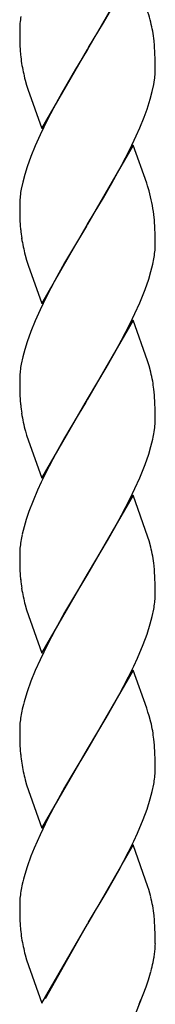
# Model space of a CAD drawing. Units: millimetres. Extents: x 0 to 8410, y 0 to 5940.
# Drawn here: x 4204 to 4222, y 3251 to 3382 of the extents above; entities that cross this region are included whole.
import ezdxf

# ---------------------------------------------------------------- set-up
doc = ezdxf.new("R2010")
doc.units = ezdxf.units.MM
doc.layers.add('YKK_A1', color=4, linetype='Continuous', lineweight=30)

msp = doc.modelspace()

# ---------------------------------------------------------------- linework, layer by layer
at = {"layer": 'YKK_A1', "linetype": 'Continuous', "ltscale": 0.5}
for p, q in [((4218.57, 3388.42), (4212.5, 3377.92)), ((4214.62, 3381.45), (4215.72, 3383.36)), ((4203.54, 3381.37), (4203.51, 3380.79)), ((4212.64, 3378.16), (4214.62, 3381.45)), ((4203.51, 3380.79), (4203.5, 3380.51)), ((4203.5, 3380.51), (4203.51, 3379.45)), ((4203.51, 3379.45), (4203.54, 3378.49)), ((4203.54, 3378.49), (4203.58, 3377.82)), ((4221.39, 3378.45), (4221.34, 3379.05)), ((4221.46, 3377.37), (4221.39, 3378.45)), ((4203.58, 3377.82), (4203.63, 3377.2)), ((4206.43, 3367.43), (4212.5, 3377.92)), ((4212.36, 3377.69), (4210.92, 3375.3)), ((4212.5, 3377.92), (4212.36, 3377.69)), ((4212.5, 3377.92), (4212.64, 3378.16)), ((4221.49, 3376.65), (4221.46, 3377.37)), ((4221.5, 3376.15), (4221.49, 3376.65)), ((4221.5, 3375.34), (4221.5, 3376.15)), ((4210.92, 3375.3), (4209.1, 3372.16)), ((4221.49, 3374.77), (4221.5, 3375.34)), ((4204.23, 3373.84), (4204.42, 3373.17)), ((4204.42, 3373.17), (4204.59, 3372.66)), ((4221.1, 3372.32), (4221.3, 3373.27)), ((4221.3, 3373.27), (4221.4, 3373.89)), ((4204.59, 3372.66), (4206.43, 3367.43)), ((4209.1, 3372.16), (4208.35, 3370.8)), ((4220.83, 3371.33), (4221.1, 3372.32)), ((4208.35, 3370.8), (4207.24, 3368.7)), ((4220.4, 3369.97), (4220.83, 3371.33)), ((4220.01, 3368.93), (4220.4, 3369.97)), ((4207.24, 3368.7), (4206.2, 3366.56)), ((4219.44, 3367.51), (4220.01, 3368.93)), ((4206.2, 3366.56), (4205.57, 3365.13)), ((4218.97, 3366.44), (4219.44, 3367.51)), ((4218.57, 3365.21), (4212.5, 3354.71)), ((4218.12, 3364.65), (4218.97, 3366.44)), ((4220.36, 3360.16), (4218.57, 3365.21)), ((4205.57, 3365.13), (4204.99, 3363.71)), ((4217.03, 3362.53), (4218.12, 3364.65)), ((4204.99, 3363.71), (4204.49, 3362.32)), ((4204.17, 3361.31), (4203.91, 3360.32)), ((4204.49, 3362.32), (4204.17, 3361.31)), ((4215.72, 3360.15), (4217.03, 3362.53)), ((4203.91, 3360.32), (4203.71, 3359.37)), ((4214.62, 3358.24), (4215.72, 3360.15)), ((4220.47, 3359.81), (4220.36, 3360.16)), ((4220.68, 3359.13), (4220.47, 3359.81)), ((4203.51, 3357.58), (4203.5, 3357.3)), ((4212.64, 3354.95), (4214.62, 3358.24)), ((4203.5, 3357.3), (4203.51, 3356.24)), ((4203.51, 3356.24), (4203.54, 3355.27)), ((4221.39, 3355.24), (4221.32, 3356.03)), ((4203.54, 3355.27), (4203.58, 3354.61)), ((4206.43, 3344.22), (4212.5, 3354.71)), ((4212.5, 3354.71), (4212.36, 3354.48)), ((4212.5, 3354.71), (4212.64, 3354.95)), ((4221.46, 3354.15), (4221.39, 3355.24)), ((4203.58, 3354.61), (4203.63, 3353.99)), ((4212.36, 3354.48), (4209.47, 3349.61)), ((4221.49, 3353.44), (4221.46, 3354.15)), ((4221.5, 3352.93), (4221.49, 3353.44)), ((4221.5, 3352.13), (4221.5, 3352.93)), ((4204.23, 3350.63), (4204.42, 3349.96)), ((4204.42, 3349.96), (4204.64, 3349.28)), ((4209.47, 3349.61), (4208.16, 3347.25)), ((4204.64, 3349.28), (4206.43, 3344.22)), ((4220.63, 3347.44), (4220.93, 3348.45)), ((4220.93, 3348.45), (4221.17, 3349.43)), ((4208.16, 3347.25), (4207.06, 3345.14)), ((4220.15, 3346.07), (4220.63, 3347.44)), ((4219.44, 3344.3), (4220.15, 3346.07)), ((4207.06, 3345.14), (4206.2, 3343.35)), ((4218.8, 3342.87), (4219.44, 3344.3)), ((4206.2, 3343.35), (4205.57, 3341.92)), ((4205.57, 3341.92), (4204.99, 3340.5)), ((4218.57, 3341.99), (4212.5, 3331.5)), ((4218.12, 3341.44), (4218.8, 3342.87)), ((4220.47, 3336.6), (4218.57, 3341.99)), ((4204.99, 3340.5), (4204.49, 3339.12)), ((4217.03, 3339.32), (4218.12, 3341.44)), ((4204.49, 3339.12), (4204.17, 3338.1)), ((4216.1, 3337.61), (4217.03, 3339.32)), ((4204.17, 3338.1), (4203.91, 3337.11)), ((4203.91, 3337.11), (4203.71, 3336.16)), ((4214.98, 3335.65), (4216.1, 3337.61)), ((4220.68, 3335.92), (4220.47, 3336.6)), ((4212.64, 3331.74), (4214.98, 3335.65)), ((4220.9, 3335.09), (4220.68, 3335.92)), ((4203.51, 3334.37), (4203.5, 3334.09)), ((4203.5, 3334.09), (4203.51, 3333.03)), ((4203.51, 3333.03), (4203.54, 3332.07)), ((4221.39, 3332.03), (4221.32, 3332.82)), ((4203.54, 3332.07), (4203.58, 3331.4)), ((4203.58, 3331.4), (4203.63, 3330.78)), ((4206.43, 3321.01), (4212.5, 3331.5)), ((4212.5, 3331.5), (4212.22, 3331.03)), ((4212.5, 3331.5), (4212.64, 3331.74)), ((4221.46, 3330.94), (4221.39, 3332.03)), ((4212.22, 3331.03), (4211.26, 3329.45)), ((4221.49, 3330.23), (4221.46, 3330.94)), ((4221.5, 3329.72), (4221.49, 3330.23)), ((4211.26, 3329.45), (4209.47, 3326.4)), ((4221.5, 3328.91), (4221.5, 3329.72)), ((4221.5, 3328.63), (4221.5, 3328.91)), ((4221.35, 3327.16), (4221.43, 3327.76)), ((4204.28, 3327.25), (4204.42, 3326.75)), ((4204.42, 3326.75), (4206.43, 3321.01)), ((4209.47, 3326.4), (4208.35, 3324.38)), ((4220.93, 3325.24), (4221.17, 3326.22)), ((4220.63, 3324.23), (4220.93, 3325.24)), ((4208.35, 3324.38), (4207.42, 3322.63)), ((4220.15, 3322.85), (4220.63, 3324.23)), ((4207.42, 3322.63), (4206.37, 3320.5)), ((4219.44, 3321.09), (4220.15, 3322.85)), ((4218.8, 3319.66), (4219.44, 3321.09)), ((4206.37, 3320.5), (4205.88, 3319.42)), ((4218.12, 3318.23), (4218.8, 3319.66)), ((4205.88, 3319.42), (4205.27, 3318)), ((4218.57, 3318.79), (4212.5, 3308.29)), ((4217.03, 3316.11), (4218.12, 3318.23)), ((4220.52, 3313.22), (4218.57, 3318.79)), ((4205.27, 3318), (4204.73, 3316.59)), ((4204.38, 3315.56), (4204.08, 3314.55)), ((4204.73, 3316.59), (4204.38, 3315.56)), ((4216.1, 3314.39), (4217.03, 3316.11)), ((4204.08, 3314.55), (4203.83, 3313.58)), ((4215.16, 3312.75), (4216.1, 3314.39)), ((4220.68, 3312.71), (4220.52, 3313.22)), ((4203.54, 3311.73), (4203.51, 3311.16)), ((4212.64, 3308.53), (4215.16, 3312.75)), ((4220.9, 3311.88), (4220.68, 3312.71)), ((4203.51, 3311.16), (4203.5, 3310.88)), ((4203.5, 3310.88), (4203.51, 3309.82)), ((4203.51, 3309.82), (4203.54, 3308.85)), ((4221.39, 3308.82), (4221.34, 3309.42)), ((4203.54, 3308.85), (4203.58, 3308.19)), ((4203.58, 3308.19), (4203.63, 3307.56)), ((4206.43, 3297.8), (4212.5, 3308.29)), ((4212.36, 3308.06), (4209.47, 3303.19)), ((4212.5, 3308.29), (4212.36, 3308.06)), ((4212.5, 3308.29), (4212.64, 3308.53)), ((4221.46, 3307.73), (4221.39, 3308.82)), ((4221.49, 3307.02), (4221.46, 3307.73)), ((4221.5, 3306.51), (4221.49, 3307.02)), ((4221.5, 3305.7), (4221.5, 3306.51)), ((4221.5, 3305.42), (4221.5, 3305.7)), ((4204.23, 3304.21), (4204.42, 3303.54)), ((4204.42, 3303.54), (4206.43, 3297.8)), ((4209.47, 3303.19), (4208.16, 3300.82)), ((4220.83, 3301.7), (4221.1, 3302.68)), ((4221.1, 3302.68), (4221.3, 3303.64)), ((4220.4, 3300.34), (4220.83, 3301.7)), ((4208.16, 3300.82), (4207.24, 3299.07)), ((4219.88, 3298.94), (4220.4, 3300.34)), ((4207.24, 3299.07), (4206.2, 3296.93)), ((4219.13, 3297.16), (4219.88, 3298.94)), ((4206.2, 3296.93), (4205.57, 3295.5)), ((4217.94, 3294.66), (4218.64, 3296.09)), ((4218.64, 3296.09), (4219.13, 3297.16)), ((4205.57, 3295.5), (4204.99, 3294.08)), ((4218.57, 3295.57), (4212.5, 3285.08)), ((4216.66, 3292.2), (4217.94, 3294.66)), ((4220.36, 3290.52), (4218.57, 3295.57)), ((4204.99, 3294.08), (4204.49, 3292.69)), ((4204.49, 3292.69), (4204.17, 3291.68)), ((4215.91, 3290.85), (4216.66, 3292.2)), ((4214.98, 3289.22), (4215.91, 3290.85)), ((4220.52, 3290), (4220.36, 3290.52)), ((4220.68, 3289.5), (4220.52, 3290)), ((4220.9, 3288.67), (4220.68, 3289.5)), ((4203.54, 3288.52), (4203.51, 3287.95)), ((4212.64, 3285.31), (4214.98, 3289.22)), ((4203.51, 3287.95), (4203.5, 3287.67)), ((4203.5, 3287.67), (4203.51, 3286.6)), ((4203.51, 3286.6), (4203.54, 3285.64)), ((4203.54, 3285.64), (4203.58, 3284.97)), ((4221.39, 3285.61), (4221.32, 3286.4)), ((4221.46, 3284.52), (4221.39, 3285.61)), ((4203.58, 3284.97), (4203.63, 3284.35)), ((4206.43, 3274.58), (4212.5, 3285.08)), ((4212.36, 3284.85), (4210.57, 3281.86)), ((4212.5, 3285.08), (4212.36, 3284.85)), ((4212.5, 3285.08), (4212.64, 3285.31)), ((4221.49, 3283.81), (4221.46, 3284.52)), ((4221.5, 3283.3), (4221.49, 3283.81)), ((4221.5, 3282.49), (4221.5, 3283.3)), ((4210.57, 3281.86), (4209.47, 3279.98)), ((4221.5, 3282.21), (4221.5, 3282.49)), ((4204.23, 3280.99), (4204.42, 3280.33)), ((4204.42, 3280.33), (4206.43, 3274.58)), ((4221.1, 3279.47), (4221.3, 3280.43)), ((4209.47, 3279.98), (4208.35, 3277.96)), ((4220.83, 3278.48), (4221.1, 3279.47)), ((4208.35, 3277.96), (4207.24, 3275.86)), ((4220.4, 3277.13), (4220.83, 3278.48)), ((4219.88, 3275.73), (4220.4, 3277.13)), ((4207.24, 3275.86), (4206.2, 3273.71)), ((4219.13, 3273.95), (4219.88, 3275.73)), ((4218.64, 3272.88), (4219.13, 3273.95)), ((4206.2, 3273.71), (4205.42, 3271.93)), ((4217.94, 3271.45), (4218.64, 3272.88)), ((4205.42, 3271.93), (4204.99, 3270.87)), ((4218.57, 3272.36), (4212.5, 3261.87)), ((4216.66, 3268.99), (4217.94, 3271.45)), ((4220.52, 3266.79), (4218.57, 3272.36)), ((4204.99, 3270.87), (4204.49, 3269.48)), ((4204.49, 3269.48), (4204.17, 3268.46)), ((4215.91, 3267.64), (4216.66, 3268.99)), ((4214.98, 3266.01), (4215.91, 3267.64)), ((4212.64, 3262.1), (4214.98, 3266.01)), ((4220.63, 3266.45), (4220.52, 3266.79)), ((4220.9, 3265.46), (4220.63, 3266.45)), ((4203.51, 3264.73), (4203.5, 3264.45)), ((4203.54, 3265.31), (4203.51, 3264.73)), ((4203.5, 3264.45), (4203.51, 3263.39)), ((4203.51, 3263.39), (4203.54, 3262.43)), ((4203.54, 3262.43), (4203.58, 3261.76)), ((4212.5, 3261.87), (4212.64, 3262.1)), ((4221.39, 3262.39), (4221.34, 3262.99)), ((4221.46, 3261.31), (4221.39, 3262.39)), ((4203.58, 3261.76), (4203.63, 3261.14)), ((4206.43, 3251.38), (4212.5, 3261.87)), ((4212.43, 3261.75), (4206.89, 3251.93)), ((4212.5, 3261.87), (4212.43, 3261.75)), ((4221.49, 3260.59), (4221.46, 3261.31)), ((4221.5, 3260.09), (4221.49, 3260.59)), ((4221.5, 3259.28), (4221.5, 3260.09)), ((4204.23, 3257.78), (4204.42, 3257.11)), ((4204.42, 3257.11), (4206.43, 3251.38)), ((4221.21, 3256.76), (4221.32, 3257.36)), ((4221.32, 3257.36), (4221.34, 3257.48)), ((4221.34, 3257.48), (4221.36, 3257.6)), ((4220.87, 3255.39), (4220.94, 3255.64)), ((4220.27, 3253.56), (4220.59, 3254.48)), ((4220.59, 3254.48), (4220.87, 3255.39)), ((4218.5, 3249.02), (4220.27, 3253.56)), ((4219.36, 3251.26), (4219.59, 3251.81))]:
    msp.add_line(p, q, dxfattribs=at)
for centre, radius, start, end in [((4226.1, 3379.01), 22.68, 171.7291, 174.0209), ((4187.47, 3372.7), 34.58, 14.7796, 17.0714), ((4191.41, 3374.61), 30.29, 10.8828, 13.1746), ((4189.25, 3375.16), 32.32, 6.9247, 9.2164), ((4232.19, 3379.97), 28.7, 185.5333, 187.8251), ((4231.67, 3380.8), 28.31, 189.6388, 194.2219), ((4199.32, 3376.56), 22.24, 353.1115, 355.4032), ((4226.52, 3355.51), 23.14, 170.4045, 172.6962), ((4195.16, 3352.27), 26.42, 8.1818, 15.0552), ((4225.31, 3356.42), 21.84, 174.6517, 176.9434), ((4232.27, 3356.75), 28.77, 185.516, 187.8077), ((4231.65, 3357.59), 28.29, 189.6467, 194.2297), ((4200.12, 3352.66), 21.39, 356.2744, 358.5661), ((4198.89, 3353.63), 22.7, 351.7369, 354.0287), ((4197.73, 3354.42), 23.97, 347.972, 350.2637), ((4225.3, 3333.21), 21.82, 174.6492, 176.941), ((4226.52, 3332.3), 23.14, 170.4045, 172.6962), ((4191.43, 3328.19), 30.27, 10.8927, 13.1844), ((4194, 3329.37), 27.53, 7.2087, 9.5004), ((4232.28, 3333.54), 28.78, 185.5131, 187.8048), ((4223.84, 3332.73), 20.32, 188.7566, 195.63), ((4199.69, 3329.8), 21.84, 354.6517, 356.9434), ((4197.73, 3331.21), 23.97, 347.972, 350.2637), ((4227.29, 3308.58), 23.98, 167.9776, 170.2694), ((4226.12, 3309.37), 22.7, 171.7369, 174.0287), ((4191.43, 3304.98), 30.27, 10.8927, 13.1844), ((4189.21, 3305.52), 32.36, 6.9154, 9.2071), ((4232.28, 3310.33), 28.78, 185.5131, 187.8048), ((4231.66, 3311.16), 28.3, 189.6441, 194.2271), ((4199.69, 3306.59), 21.84, 354.6517, 356.9434), ((4198.49, 3307.5), 23.13, 350.3999, 352.6917), ((4236.75, 3282.58), 33.82, 164.407, 166.6987), ((4226.12, 3286.16), 22.7, 171.7369, 174.0287), ((4227.29, 3285.37), 23.98, 167.9776, 170.2694), ((4191.45, 3281.77), 30.26, 10.8976, 13.1894), ((4194.01, 3282.94), 27.52, 7.2124, 9.5042), ((4232.28, 3287.12), 28.78, 185.5131, 187.8048), ((4231.67, 3287.95), 28.3, 189.6415, 194.2245), ((4199.69, 3283.38), 21.84, 354.6517, 356.9434), ((4198.49, 3284.28), 23.13, 350.3999, 352.6917), ((4236.76, 3259.37), 33.83, 164.4123, 166.704), ((4226.13, 3262.95), 22.71, 171.7408, 174.0326), ((4227.29, 3262.16), 23.98, 167.9776, 170.2694), ((4191.42, 3258.55), 30.28, 10.8878, 13.1795), ((4189.21, 3259.1), 32.36, 6.9154, 9.2071), ((4232.25, 3263.91), 28.76, 185.5189, 187.8106), ((4231.66, 3264.74), 28.3, 189.6441, 194.2271), ((4204.12, 3260.15), 17.43, 351.6017, 353.8934), ((4209.16, 3259.42), 12.35, 354.7475, 359.3306), ((4193.1, 3263.02), 28.8, 345.1678, 347.4595)]:
    msp.add_arc(centre, radius, start, end, dxfattribs=at)

doc.saveas('drawing.dxf')
